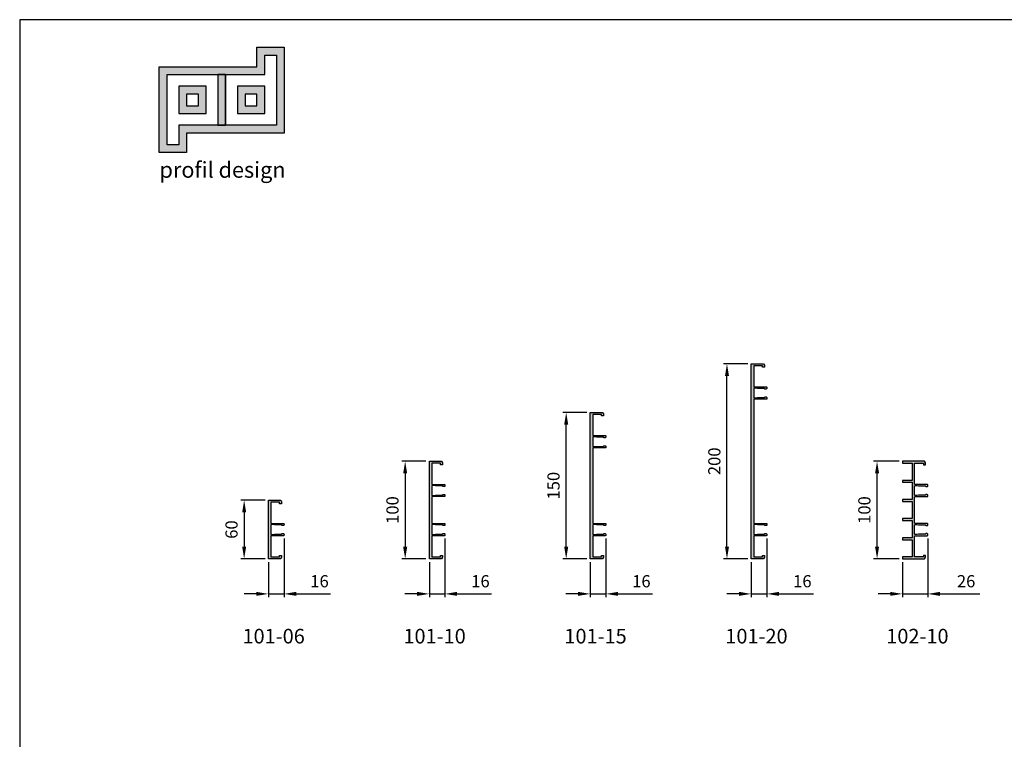
# Model space of a CAD drawing. Units: millimetres. Extents: x 0 to 2100, y 0 to 1485.
# Drawn here: x 0 to 1009, y 747 to 1485 of the extents above; entities that cross this region are included whole.
import ezdxf
from ezdxf.enums import TextEntityAlignment as Align

# ---------------------------------------------------------------- set-up
doc = ezdxf.new("R2010")
doc.units = ezdxf.units.MM
doc.layers.get('Defpoints').update_dxf_attribs({"color": 3})
for name, color, linetype in [('Profil Design', 7, 'Continuous'), ('Profil-Design_dim', 12, 'Continuous'), ('Profil-Design_text', 7, 'Continuous')]:
    doc.layers.add(name, color=color, linetype=linetype)
doc.layers.add('Profil-Design_Logo', color=1, linetype='Continuous', true_color=0xff0000)
doc.styles.add('Profil Design', font='technic_.ttf')
doc.dimstyles.new('PD-5', dxfattribs={"dimscale": 5, "dimtxt": 2.5, "dimasz": 2.5, "dimexe": 0.7, "dimexo": 0.7, "dimgap": 1, "dimtad": 1, "dimdec": 1, "dimtxsty": 'Profil Design', "dimcen": 2.5, "dimclrd": 1, "dimclre": 1, "dimclrt": 7, "dimadec": 0, "dimazin": 0, "dimtfac": 1, "dimtdec": 1, "dimtmove": 0, "dimatfit": 3, "dimfxl": 1, "dimlwe": -1, "dimarcsym": 0})

# ---------------------------------------------------------------- blocks, each defined once
blk = doc.blocks.new('101-06')
at = {"layer": 'Profil Design', "color": 0, "linetype": 'ByBlock', "lineweight": -2}
blk.add_lwpolyline([(-4.5, 58), (-13.5, 58), (-13.5, 36.8, 0.414214), (-13, 36.3), (-0.5, 36.3, -0.414214), (0, 35.8), (0, 35, -0.414214), (-1, 34), (-1.8, 34, -0.327538), (-2.3, 34.3, 0.327538), (-2.8, 34.7), (-9.7, 34.7), (-11.2, 35), (-13, 35, 0.414214), (-13.5, 34.5), (-13.5, 25.5, 0.414214), (-13, 25), (-11.2, 25), (-9.7, 25.3), (-2.8, 25.3, 0.327538), (-2.3, 25.6, -0.327538), (-1.8, 26), (-1, 26, -0.414214), (0, 25), (0, 24.2, -0.414214), (-0.5, 23.7), (-13, 23.7, 0.414214), (-13.5, 23.2), (-13.5, 2), (-4.5, 2), (-4.5, 3.5), (-2.5, 3.5), (-2.5, 1.5), (-3.4, 0), (-16, 0), (-16, 60), (-3.4, 60), (-2.5, 58.5), (-2.5, 56.5), (-4.5, 56.5)], format="xyb", close=True, dxfattribs=at)
blk = doc.blocks.new('*U66')
at = {"layer": 'Profil Design', "color": 0, "linetype": 'ByBlock', "lineweight": -2}
blk.add_blockref('101-06', (0, 0), dxfattribs=at)
blk = doc.blocks.new('101-10')
at = {"layer": 'Profil Design', "color": 0, "linetype": 'ByBlock', "lineweight": -2}
blk.add_lwpolyline([(-13.5, 74.5), (-13.5, 65.5, 0.414214), (-13, 65), (-11.2, 65), (-9.7, 65.3), (-2.8, 65.3, 0.327538), (-2.3, 65.6, -0.327538), (-1.8, 66), (-1, 66, -0.414214), (0, 65), (0, 64.2, -0.414214), (-0.5, 63.7), (-13, 63.7, 0.414214), (-13.5, 63.2), (-13.5, 36.8, 0.414214), (-13, 36.3), (-0.5, 36.3, -0.414214), (0, 35.8), (0, 35, -0.414214), (-1, 34), (-1.8, 34, -0.327538), (-2.3, 34.3, 0.327538), (-2.8, 34.7), (-9.7, 34.7), (-11.2, 35), (-13, 35, 0.414214), (-13.5, 34.5), (-13.5, 25.5, 0.414214), (-13, 25), (-11.2, 25), (-9.7, 25.3), (-2.8, 25.3, 0.327538), (-2.3, 25.6, -0.327538), (-1.8, 26), (-1, 26, -0.414214), (0, 25), (0, 24.2, -0.414214), (-0.5, 23.7), (-13, 23.7, 0.414214), (-13.5, 23.2), (-13.5, 2), (-4.5, 2), (-4.5, 3.5), (-2.5, 3.5), (-2.5, 1.5), (-3.4, 0), (-16, 0), (-16, 100), (-3.4, 100), (-2.5, 98.5), (-2.5, 96.5), (-4.5, 96.5), (-4.5, 98), (-13.5, 98), (-13.5, 76.8, 0.414214), (-13, 76.3), (-0.5, 76.3, -0.414214), (0, 75.8), (0, 75, -0.414214), (-1, 74), (-1.8, 74, -0.327538), (-2.3, 74.4, 0.327538), (-2.8, 74.7), (-9.7, 74.7), (-11.2, 75), (-13, 75, 0.414214)], format="xyb", close=True, dxfattribs=at)
blk = doc.blocks.new('*U67')
at = {"layer": 'Profil Design', "color": 0, "linetype": 'ByBlock', "lineweight": -2}
blk.add_blockref('101-10', (0, 0), dxfattribs=at)
blk = doc.blocks.new('101-15')
at = {"layer": 'Profil Design', "color": 0, "linetype": 'ByBlock', "lineweight": -2}
blk.add_lwpolyline([(0, 115), (0, 114.2, -0.414214), (-0.5, 113.7), (-13, 113.7, 0.414214), (-13.5, 113.2), (-13.5, 36.8, 0.414214), (-13, 36.3), (-0.5, 36.3, -0.414214), (0, 35.8), (0, 35, -0.414214), (-1, 34), (-1.8, 34, -0.327538), (-2.3, 34.3, 0.327538), (-2.8, 34.7), (-9.7, 34.7), (-11.2, 35), (-13, 35, 0.414214), (-13.5, 34.5), (-13.5, 25.5, 0.414214), (-13, 25), (-11.2, 25), (-9.7, 25.3), (-2.8, 25.3, 0.327538), (-2.3, 25.6, -0.327538), (-1.8, 26), (-1, 26, -0.414214), (0, 25), (0, 24.2, -0.414214), (-0.5, 23.7), (-13, 23.7, 0.414214), (-13.5, 23.2), (-13.5, 2), (-4.5, 2), (-4.5, 3.5), (-2.5, 3.5), (-2.5, 1.5), (-3.4, 0), (-16, 0), (-16, 150), (-3.4, 150), (-2.5, 148.5), (-2.5, 146.5), (-4.5, 146.5), (-4.5, 148), (-13.5, 148), (-13.5, 126.8, 0.414214), (-13, 126.3), (-0.5, 126.3, -0.414214), (0, 125.8), (0, 125, -0.414214), (-1, 124), (-1.8, 124, -0.327538), (-2.3, 124.4, 0.327538), (-2.8, 124.7), (-9.7, 124.7), (-11.2, 125), (-13, 125, 0.414214), (-13.5, 124.5), (-13.5, 115.5, 0.414214), (-13, 115), (-11.2, 115), (-9.7, 115.3), (-2.8, 115.3, 0.327538), (-2.3, 115.7, -0.327538), (-1.8, 116), (-1, 116, -0.414214)], format="xyb", close=True, dxfattribs=at)
blk = doc.blocks.new('*U68')
at = {"layer": 'Profil Design', "color": 0, "linetype": 'ByBlock', "lineweight": -2}
blk.add_blockref('101-15', (0, 0), dxfattribs=at)
blk = doc.blocks.new('101-20')
at = {"layer": 'Profil Design', "color": 0, "linetype": 'ByBlock', "lineweight": -2}
blk.add_lwpolyline([(0, 165), (0, 164.2, -0.414214), (-0.5, 163.7), (-13, 163.7, 0.414214), (-13.5, 163.2), (-13.5, 36.8, 0.414214), (-13, 36.3), (-0.5, 36.3, -0.414214), (0, 35.8), (0, 35, -0.414214), (-1, 34), (-1.8, 34, -0.327538), (-2.3, 34.3, 0.327538), (-2.8, 34.7), (-9.7, 34.7), (-11.2, 35), (-13, 35, 0.414214), (-13.5, 34.5), (-13.5, 25.5, 0.414214), (-13, 25), (-11.2, 25), (-9.7, 25.3), (-2.8, 25.3, 0.327538), (-2.3, 25.6, -0.327538), (-1.8, 26), (-1, 26, -0.414214), (0, 25), (0, 24.2, -0.414214), (-0.5, 23.7), (-13, 23.7, 0.414214), (-13.5, 23.2), (-13.5, 2), (-4.5, 2), (-4.5, 3.5), (-2.5, 3.5), (-2.5, 1.5), (-3.4, 0), (-16, 0), (-16, 200), (-3.4, 200), (-2.5, 198.5), (-2.5, 196.5), (-4.5, 196.5), (-4.5, 198), (-13.5, 198), (-13.5, 176.8, 0.414214), (-13, 176.3), (-0.5, 176.3, -0.414214), (0, 175.8), (0, 175, -0.414214), (-1, 174), (-1.8, 174, -0.327538), (-2.3, 174.3, 0.327538), (-2.8, 174.7), (-9.7, 174.7), (-11.2, 175), (-13, 175, 0.414214), (-13.5, 174.5), (-13.5, 165.5, 0.414214), (-13, 165), (-11.2, 165), (-9.7, 165.3), (-2.8, 165.3, 0.327538), (-2.3, 165.6, -0.327538), (-1.8, 166), (-1, 166, -0.414214)], format="xyb", close=True, dxfattribs=at)
blk = doc.blocks.new('*U69')
at = {"layer": 'Profil Design', "color": 0, "linetype": 'ByBlock', "lineweight": -2}
blk.add_blockref('101-20', (0, 0), dxfattribs=at)
blk = doc.blocks.new('102-10')
at = {"layer": 'Profil Design', "color": 0, "linetype": 'ByBlock', "lineweight": -2}
blk.add_lwpolyline([(-13, 35), (-11.2, 35), (-9.7, 34.7), (-2.8, 34.7, -0.327538), (-2.3, 34.4, 0.327538), (-1.8, 34), (-1, 34, 0.414214), (0, 35), (0, 35.8, 0.414214), (-0.5, 36.3), (-13, 36.3, -0.414214), (-13.5, 36.8), (-13.5, 63.2, -0.414214), (-13, 63.7), (-0.5, 63.7, 0.414214), (0, 64.2), (0, 65, 0.414214), (-1, 66), (-1.8, 66, 0.327538), (-2.3, 65.7, -0.327538), (-2.8, 65.3), (-9.7, 65.3), (-11.2, 65), (-13, 65, -0.414214), (-13.5, 65.5), (-13.5, 74.5, -0.414214), (-13, 75), (-11.2, 75), (-9.7, 74.7), (-2.8, 74.7, -0.327538), (-2.3, 74.4, 0.327538), (-1.8, 74), (-1, 74, 0.414214), (0, 75), (0, 75.8, 0.414214), (-0.5, 76.3), (-13, 76.3, -0.414214), (-13.5, 76.8), (-13.5, 98), (-4.5, 98), (-4.5, 96.5), (-2.5, 96.5), (-2.5, 98.5), (-3.4, 100), (-26, 100), (-26, 98), (-16, 98), (-16, 80.4), (-26, 80.4), (-26, 78.4), (-16, 78.4), (-16, 60.8), (-26, 60.8), (-26, 58.8), (-16, 58.8), (-16, 41.2), (-26, 41.2), (-26, 39.2), (-16, 39.2), (-16, 21.6), (-26, 21.6), (-26, 19.6), (-16, 19.6), (-16, 2), (-26, 2), (-26, 0), (-3.4, 0), (-2.5, 1.5), (-2.5, 3.5), (-4.5, 3.5), (-4.5, 2), (-13.5, 2), (-13.5, 23.2, -0.414214), (-13, 23.7), (-0.5, 23.7, 0.414214), (0, 24.2), (0, 25, 0.414214), (-1, 26), (-1.8, 26, 0.327538), (-2.3, 25.7, -0.327538), (-2.8, 25.3), (-9.7, 25.3), (-11.2, 25), (-13, 25, -0.414214), (-13.5, 25.5), (-13.5, 34.5, -0.414214)], format="xyb", close=True, dxfattribs=at)
blk = doc.blocks.new('*U70')
at = {"layer": 'Profil Design', "color": 0, "linetype": 'ByBlock', "lineweight": -2}
blk.add_blockref('102-10', (0, 0), dxfattribs=at)
blk = doc.blocks.new('*D26')
at = {"layer": 'Defpoints', "color": 0, "transparency": 16777216}
for p in [(271, 956.3), (255, 932.1), (271, 896.1)]:
    blk.add_point(p, dxfattribs=at)
at = {"layer": 'Profil-Design_dim', "color": 1, "transparency": 16777216}
for p, q in [((271, 952.8), (271, 892.6)), ((255, 928.6), (255, 892.6))]:
    blk.add_line(p, q, dxfattribs=at)
at = {"layer": 'Profil-Design_dim', "color": 1, "lineweight": -2, "transparency": 16777216}
for p, q in [((242.5, 896.1), (230, 896.1)), ((255, 896.1), (271, 896.1)), ((283.5, 896.1), (318.8, 896.1))]:
    blk.add_line(p, q, dxfattribs=at)
at = {"layer": 'Profil-Design_dim', "color": 1, "transparency": 16777216}
for points in [[(242.5, 898.2), (242.5, 894.1), (255, 896.1)], [(283.5, 898.2), (283.5, 894.1), (271, 896.1)]]:
    blk.add_solid(points, dxfattribs=at)
at = {"layer": 'Profil-Design_dim', "color": 7, "transparency": 16777216, "insert": (307.4, 907.5), "char_height": 12.5, "attachment_point": 5, "style": 'Profil Design'}
blk.add_mtext('16', dxfattribs=at)
blk = doc.blocks.new('*D27')
at = {"layer": 'Defpoints', "color": 0, "transparency": 16777216}
for p in [(436, 956.3), (420, 932.1), (436, 896.1)]:
    blk.add_point(p, dxfattribs=at)
at = {"layer": 'Profil-Design_dim', "color": 1, "transparency": 16777216}
for p, q in [((436, 952.8), (436, 892.6)), ((420, 928.6), (420, 892.6))]:
    blk.add_line(p, q, dxfattribs=at)
at = {"layer": 'Profil-Design_dim', "color": 1, "lineweight": -2, "transparency": 16777216}
for p, q in [((407.5, 896.1), (395, 896.1)), ((420, 896.1), (436, 896.1)), ((448.5, 896.1), (483.8, 896.1))]:
    blk.add_line(p, q, dxfattribs=at)
at = {"layer": 'Profil-Design_dim', "color": 1, "transparency": 16777216}
for points in [[(407.5, 898.2), (407.5, 894.1), (420, 896.1)], [(448.5, 898.2), (448.5, 894.1), (436, 896.1)]]:
    blk.add_solid(points, dxfattribs=at)
at = {"layer": 'Profil-Design_dim', "color": 7, "transparency": 16777216, "insert": (472.4, 907.5), "char_height": 12.5, "attachment_point": 5, "style": 'Profil Design'}
blk.add_mtext('16', dxfattribs=at)
blk = doc.blocks.new('*D28')
at = {"layer": 'Defpoints', "color": 0, "transparency": 16777216}
for p in [(601, 956.3), (585, 932.1), (601, 896.1)]:
    blk.add_point(p, dxfattribs=at)
at = {"layer": 'Profil-Design_dim', "color": 1, "transparency": 16777216}
for p, q in [((601, 952.8), (601, 892.6)), ((585, 928.6), (585, 892.6))]:
    blk.add_line(p, q, dxfattribs=at)
at = {"layer": 'Profil-Design_dim', "color": 1, "lineweight": -2, "transparency": 16777216}
for p, q in [((572.5, 896.1), (560, 896.1)), ((585, 896.1), (601, 896.1)), ((613.5, 896.1), (648.8, 896.1))]:
    blk.add_line(p, q, dxfattribs=at)
at = {"layer": 'Profil-Design_dim', "color": 1, "transparency": 16777216}
for points in [[(572.5, 898.2), (572.5, 894.1), (585, 896.1)], [(613.5, 898.2), (613.5, 894.1), (601, 896.1)]]:
    blk.add_solid(points, dxfattribs=at)
at = {"layer": 'Profil-Design_dim', "color": 7, "transparency": 16777216, "insert": (637.4, 907.5), "char_height": 12.5, "attachment_point": 5, "style": 'Profil Design'}
blk.add_mtext('16', dxfattribs=at)
blk = doc.blocks.new('*D29')
at = {"layer": 'Defpoints', "color": 0, "transparency": 16777216}
for p in [(766, 956.3), (750, 932.1), (766, 896.1)]:
    blk.add_point(p, dxfattribs=at)
at = {"layer": 'Profil-Design_dim', "color": 1, "transparency": 16777216}
for p, q in [((766, 952.8), (766, 892.6)), ((750, 928.6), (750, 892.6))]:
    blk.add_line(p, q, dxfattribs=at)
at = {"layer": 'Profil-Design_dim', "color": 1, "lineweight": -2, "transparency": 16777216}
for p, q in [((737.5, 896.1), (725, 896.1)), ((750, 896.1), (766, 896.1)), ((778.5, 896.1), (813.8, 896.1))]:
    blk.add_line(p, q, dxfattribs=at)
at = {"layer": 'Profil-Design_dim', "color": 1, "transparency": 16777216}
for points in [[(737.5, 898.2), (737.5, 894.1), (750, 896.1)], [(778.5, 898.2), (778.5, 894.1), (766, 896.1)]]:
    blk.add_solid(points, dxfattribs=at)
at = {"layer": 'Profil-Design_dim', "color": 7, "transparency": 16777216, "insert": (802.4, 907.5), "char_height": 12.5, "attachment_point": 5, "style": 'Profil Design'}
blk.add_mtext('16', dxfattribs=at)
blk = doc.blocks.new('*D30')
at = {"layer": 'Defpoints', "color": 0, "transparency": 16777216}
for p in [(931, 956.3), (905, 932.1), (931, 896.1)]:
    blk.add_point(p, dxfattribs=at)
at = {"layer": 'Profil-Design_dim', "color": 1, "transparency": 16777216}
for p, q in [((931, 952.8), (931, 892.6)), ((905, 928.6), (905, 892.6))]:
    blk.add_line(p, q, dxfattribs=at)
at = {"layer": 'Profil-Design_dim', "color": 1, "lineweight": -2, "transparency": 16777216}
for p, q in [((892.5, 896.1), (880, 896.1)), ((905, 896.1), (931, 896.1)), ((943.5, 896.1), (984.5, 896.1))]:
    blk.add_line(p, q, dxfattribs=at)
at = {"layer": 'Profil-Design_dim', "color": 1, "transparency": 16777216}
for points in [[(892.5, 898.2), (892.5, 894.1), (905, 896.1)], [(943.5, 898.2), (943.5, 894.1), (931, 896.1)]]:
    blk.add_solid(points, dxfattribs=at)
at = {"layer": 'Profil-Design_dim', "color": 7, "transparency": 16777216, "insert": (970.3, 907.5), "char_height": 12.5, "attachment_point": 5, "style": 'Profil Design'}
blk.add_mtext('26', dxfattribs=at)
blk = doc.blocks.new('*D46')
at = {"layer": 'Defpoints', "color": 0, "transparency": 16777216}
for p in [(255, 992.1), (230.1, 932.1), (255, 932.1)]:
    blk.add_point(p, dxfattribs=at)
at = {"layer": 'Profil-Design_dim', "color": 1, "transparency": 16777216}
for p, q in [((251.5, 992.1), (226.6, 992.1)), ((251.5, 932.1), (226.6, 932.1))]:
    blk.add_line(p, q, dxfattribs=at)
at = {"layer": 'Profil-Design_dim', "color": 1, "lineweight": -2, "transparency": 16777216}
blk.add_line((230.1, 979.6), (230.1, 944.6), dxfattribs=at)
at = {"layer": 'Profil-Design_dim', "color": 1, "transparency": 16777216}
for points in [[(228.1, 979.6), (232.2, 979.6), (230.1, 992.1)], [(228.1, 944.6), (232.2, 944.6), (230.1, 932.1)]]:
    blk.add_solid(points, dxfattribs=at)
at = {"layer": 'Profil-Design_dim', "color": 7, "transparency": 16777216, "insert": (218.8, 962.1), "char_height": 12.5, "attachment_point": 5, "rotation": 90, "style": 'Profil Design'}
blk.add_mtext('60', dxfattribs=at)
blk = doc.blocks.new('*D47')
at = {"layer": 'Defpoints', "color": 0, "transparency": 16777216}
for p in [(420, 1032.1), (395.2, 932.1), (420, 932.1)]:
    blk.add_point(p, dxfattribs=at)
at = {"layer": 'Profil-Design_dim', "color": 1, "transparency": 16777216}
for p, q in [((416.5, 1032.1), (391.7, 1032.1)), ((416.5, 932.1), (391.7, 932.1))]:
    blk.add_line(p, q, dxfattribs=at)
at = {"layer": 'Profil-Design_dim', "color": 1, "lineweight": -2, "transparency": 16777216}
blk.add_line((395.2, 1019.6), (395.2, 944.6), dxfattribs=at)
at = {"layer": 'Profil-Design_dim', "color": 1, "transparency": 16777216}
for points in [[(393.1, 1019.6), (397.3, 1019.6), (395.2, 1032.1)], [(393.1, 944.6), (397.3, 944.6), (395.2, 932.1)]]:
    blk.add_solid(points, dxfattribs=at)
at = {"layer": 'Profil-Design_dim', "color": 7, "transparency": 16777216, "insert": (383.8, 982.1), "char_height": 12.5, "attachment_point": 5, "rotation": 90, "style": 'Profil Design'}
blk.add_mtext('100', dxfattribs=at)
blk = doc.blocks.new('*D48')
at = {"layer": 'Defpoints', "color": 0, "transparency": 16777216}
for p in [(560.3, 1082.1), (585, 1082.1), (585, 932.1)]:
    blk.add_point(p, dxfattribs=at)
at = {"layer": 'Profil-Design_dim', "color": 1, "transparency": 16777216}
for p, q in [((581.5, 1082.1), (556.8, 1082.1)), ((581.5, 932.1), (556.8, 932.1))]:
    blk.add_line(p, q, dxfattribs=at)
at = {"layer": 'Profil-Design_dim', "color": 1, "lineweight": -2, "transparency": 16777216}
blk.add_line((560.3, 944.6), (560.3, 1069.6), dxfattribs=at)
at = {"layer": 'Profil-Design_dim', "color": 1, "transparency": 16777216}
for points in [[(558.2, 1069.6), (562.4, 1069.6), (560.3, 1082.1)], [(558.2, 944.6), (562.4, 944.6), (560.3, 932.1)]]:
    blk.add_solid(points, dxfattribs=at)
at = {"layer": 'Profil-Design_dim', "color": 7, "transparency": 16777216, "insert": (548.9, 1007.1), "char_height": 12.5, "attachment_point": 5, "rotation": 90, "style": 'Profil Design'}
blk.add_mtext('150', dxfattribs=at)
blk = doc.blocks.new('*D49')
at = {"layer": 'Defpoints', "color": 0, "transparency": 16777216}
for p in [(725.1, 1132.1), (750, 1132.1), (750, 932.1)]:
    blk.add_point(p, dxfattribs=at)
at = {"layer": 'Profil-Design_dim', "color": 1, "transparency": 16777216}
for p, q in [((746.5, 1132.1), (721.6, 1132.1)), ((746.5, 932.1), (721.6, 932.1))]:
    blk.add_line(p, q, dxfattribs=at)
at = {"layer": 'Profil-Design_dim', "color": 1, "lineweight": -2, "transparency": 16777216}
blk.add_line((725.1, 944.6), (725.1, 1119.6), dxfattribs=at)
at = {"layer": 'Profil-Design_dim', "color": 1, "transparency": 16777216}
for points in [[(723.1, 1119.6), (727.2, 1119.6), (725.1, 1132.1)], [(723.1, 944.6), (727.2, 944.6), (725.1, 932.1)]]:
    blk.add_solid(points, dxfattribs=at)
at = {"layer": 'Profil-Design_dim', "color": 7, "transparency": 16777216, "insert": (713.8, 1032.1), "char_height": 12.5, "attachment_point": 5, "rotation": 90, "style": 'Profil Design'}
blk.add_mtext('200', dxfattribs=at)
blk = doc.blocks.new('*D50')
at = {"layer": 'Defpoints', "color": 0, "transparency": 16777216}
for p in [(879, 1032.1), (905, 1032.1), (905, 932.1)]:
    blk.add_point(p, dxfattribs=at)
at = {"layer": 'Profil-Design_dim', "color": 1, "transparency": 16777216}
for p, q in [((901.5, 1032.1), (875.5, 1032.1)), ((901.5, 932.1), (875.5, 932.1))]:
    blk.add_line(p, q, dxfattribs=at)
at = {"layer": 'Profil-Design_dim', "color": 1, "lineweight": -2, "transparency": 16777216}
blk.add_line((879, 944.6), (879, 1019.6), dxfattribs=at)
at = {"layer": 'Profil-Design_dim', "color": 1, "transparency": 16777216}
for points in [[(876.9, 1019.6), (881.1, 1019.6), (879, 1032.1)], [(876.9, 944.6), (881.1, 944.6), (879, 932.1)]]:
    blk.add_solid(points, dxfattribs=at)
at = {"layer": 'Profil-Design_dim', "color": 7, "transparency": 16777216, "insert": (867.6, 982.1), "char_height": 12.5, "attachment_point": 5, "rotation": 90, "style": 'Profil Design'}
blk.add_mtext('100', dxfattribs=at)

msp = doc.modelspace()

# ---------------------------------------------------------------- hatches: boundary and pattern name
at = {"layer": 'Profil Design'}
h = msp.add_hatch(color=256, dxfattribs=at)
h.dxf.hatch_style = 1
edge = h.paths.add_edge_path()
edge.add_line((766.01, 1097.13), (766.01, 1096.33))
edge.add_arc((765.51, 1096.33), 0.5, -90, 0, ccw=False)
edge.add_line((765.51, 1095.83), (753.01, 1095.83))
edge.add_arc((753.01, 1095.33), 0.5, 90, 180)
edge.add_line((752.51, 1095.33), (752.51, 968.93))
edge.add_arc((753.01, 968.93), 0.5, 180, 270)
edge.add_line((753.01, 968.43), (765.51, 968.43))
edge.add_arc((765.51, 967.93), 0.5, 0, 90, ccw=False)
edge.add_line((766.01, 967.93), (766.01, 967.13))
edge.add_arc((765.01, 967.13), 1, -90, 0, ccw=False)
edge.add_line((765.01, 966.13), (764.17, 966.13))
edge.add_arc((764.17, 966.63), 0.5, 197.4576, 270, ccw=False)
edge.add_arc((763.21, 966.33), 0.5, 17.4576, 90)
edge.add_line((763.21, 966.83), (756.31, 966.83))
edge.add_line((756.31, 966.83), (754.81, 967.13))
edge.add_line((754.81, 967.13), (753.01, 967.13))
edge.add_arc((753.01, 966.63), 0.5, 90, 180)
edge.add_line((752.51, 966.63), (752.51, 957.63))
edge.add_arc((753.01, 957.63), 0.5, 180, 270)
edge.add_line((753.01, 957.13), (754.81, 957.13))
edge.add_line((754.81, 957.13), (756.31, 957.43))
edge.add_line((756.31, 957.43), (763.21, 957.43))
edge.add_arc((763.21, 957.93), 0.5, 270, 342.5424)
edge.add_arc((764.17, 957.63), 0.5, 90, 162.5424, ccw=False)
edge.add_line((764.17, 958.13), (765.01, 958.13))
edge.add_arc((765.01, 957.13), 1, 0, 90, ccw=False)
edge.add_line((766.01, 957.13), (766.01, 956.33))
edge.add_arc((765.51, 956.33), 0.5, -90, 0, ccw=False)
edge.add_line((765.51, 955.83), (753.01, 955.83))
edge.add_arc((753.01, 955.33), 0.5, 90, 180)
edge.add_line((752.51, 955.33), (752.51, 934.13))
edge.add_line((752.51, 934.13), (761.51, 934.13))
edge.add_line((761.51, 934.13), (761.51, 935.63))
edge.add_line((761.51, 935.63), (763.51, 935.63))
edge.add_line((763.51, 935.63), (763.51, 933.63))
edge.add_line((763.51, 933.63), (762.65, 932.13))
edge.add_line((762.65, 932.13), (750.01, 932.13))
edge.add_line((750.01, 932.13), (750.01, 1132.13))
edge.add_line((750.01, 1132.13), (762.65, 1132.13))
edge.add_line((762.65, 1132.13), (763.51, 1130.63))
edge.add_line((763.51, 1130.63), (763.51, 1128.63))
edge.add_line((763.51, 1128.63), (761.51, 1128.63))
edge.add_line((761.51, 1128.63), (761.51, 1130.13))
edge.add_line((761.51, 1130.13), (752.51, 1130.13))
edge.add_line((752.51, 1130.13), (752.51, 1108.93))
edge.add_arc((753.01, 1108.93), 0.5, 180, 270)
edge.add_line((753.01, 1108.43), (765.51, 1108.43))
edge.add_arc((765.51, 1107.93), 0.5, 0, 90, ccw=False)
edge.add_line((766.01, 1107.93), (766.01, 1107.13))
edge.add_arc((765.01, 1107.13), 1, -90, 0, ccw=False)
edge.add_line((765.01, 1106.13), (764.17, 1106.13))
edge.add_arc((764.17, 1106.63), 0.5, 197.4576, 270, ccw=False)
edge.add_arc((763.21, 1106.33), 0.5, 17.4576, 90)
edge.add_line((763.21, 1106.83), (756.31, 1106.83))
edge.add_line((756.31, 1106.83), (754.81, 1107.13))
edge.add_line((754.81, 1107.13), (753.01, 1107.13))
edge.add_arc((753.01, 1106.63), 0.5, 90, 180)
edge.add_line((752.51, 1106.63), (752.51, 1097.63))
edge.add_arc((753.01, 1097.63), 0.5, 180, 270)
edge.add_line((753.01, 1097.13), (754.81, 1097.13))
edge.add_line((754.81, 1097.13), (756.31, 1097.43))
edge.add_line((756.31, 1097.43), (763.21, 1097.43))
edge.add_arc((763.21, 1097.93), 0.5, 270, 342.5424)
edge.add_arc((764.17, 1097.63), 0.5, 90, 162.5424, ccw=False)
edge.add_line((764.17, 1098.13), (765.01, 1098.13))
edge.add_arc((765.01, 1097.13), 1, 0, 90, ccw=False)
h = msp.add_hatch(color=256, dxfattribs=at)
h.dxf.hatch_style = 1
edge = h.paths.add_edge_path()
edge.add_line((601.01, 1047.13), (601.01, 1046.33))
edge.add_arc((600.51, 1046.33), 0.5, -90, 0, ccw=False)
edge.add_line((600.51, 1045.83), (588.01, 1045.83))
edge.add_arc((588.01, 1045.33), 0.5, 90, 180)
edge.add_line((587.51, 1045.33), (587.51, 968.93))
edge.add_arc((588.01, 968.93), 0.5, 180, 270)
edge.add_line((588.01, 968.43), (600.51, 968.43))
edge.add_arc((600.51, 967.93), 0.5, 0, 90, ccw=False)
edge.add_line((601.01, 967.93), (601.01, 967.13))
edge.add_arc((600.01, 967.13), 1, -90, 0, ccw=False)
edge.add_line((600.01, 966.13), (599.17, 966.13))
edge.add_arc((599.17, 966.63), 0.5, 197.4576, 270, ccw=False)
edge.add_arc((598.21, 966.33), 0.5, 17.4576, 90)
edge.add_line((598.21, 966.83), (591.31, 966.83))
edge.add_line((591.31, 966.83), (589.81, 967.13))
edge.add_line((589.81, 967.13), (588.01, 967.13))
edge.add_arc((588.01, 966.63), 0.5, 90, 180)
edge.add_line((587.51, 966.63), (587.51, 957.63))
edge.add_arc((588.01, 957.63), 0.5, 180, 270)
edge.add_line((588.01, 957.13), (589.81, 957.13))
edge.add_line((589.81, 957.13), (591.31, 957.43))
edge.add_line((591.31, 957.43), (598.21, 957.43))
edge.add_arc((598.21, 957.93), 0.5, 270, 342.5424)
edge.add_arc((599.17, 957.63), 0.5, 90, 162.5424, ccw=False)
edge.add_line((599.17, 958.13), (600.01, 958.13))
edge.add_arc((600.01, 957.13), 1, 0, 90, ccw=False)
edge.add_line((601.01, 957.13), (601.01, 956.33))
edge.add_arc((600.51, 956.33), 0.5, -90, 0, ccw=False)
edge.add_line((600.51, 955.83), (588.01, 955.83))
edge.add_arc((588.01, 955.33), 0.5, 90, 180)
edge.add_line((587.51, 955.33), (587.51, 934.13))
edge.add_line((587.51, 934.13), (596.51, 934.13))
edge.add_line((596.51, 934.13), (596.51, 935.63))
edge.add_line((596.51, 935.63), (598.51, 935.63))
edge.add_line((598.51, 935.63), (598.51, 933.63))
edge.add_line((598.51, 933.63), (597.65, 932.13))
edge.add_line((597.65, 932.13), (585.01, 932.13))
edge.add_line((585.01, 932.13), (585.01, 1082.13))
edge.add_line((585.01, 1082.13), (597.65, 1082.13))
edge.add_line((597.65, 1082.13), (598.51, 1080.63))
edge.add_line((598.51, 1080.63), (598.51, 1078.63))
edge.add_line((598.51, 1078.63), (596.51, 1078.63))
edge.add_line((596.51, 1078.63), (596.51, 1080.13))
edge.add_line((596.51, 1080.13), (587.51, 1080.13))
edge.add_line((587.51, 1080.13), (587.51, 1058.93))
edge.add_arc((588.01, 1058.93), 0.5, 180, 270)
edge.add_line((588.01, 1058.43), (600.51, 1058.43))
edge.add_arc((600.51, 1057.93), 0.5, 0, 90, ccw=False)
edge.add_line((601.01, 1057.93), (601.01, 1057.13))
edge.add_arc((600.01, 1057.13), 1, -90, 0, ccw=False)
edge.add_line((600.01, 1056.13), (599.17, 1056.13))
edge.add_arc((599.17, 1056.63), 0.5, 197.4576, 270, ccw=False)
edge.add_arc((598.21, 1056.33), 0.5, 17.4576, 90)
edge.add_line((598.21, 1056.83), (591.31, 1056.83))
edge.add_line((591.31, 1056.83), (589.81, 1057.13))
edge.add_line((589.81, 1057.13), (588.01, 1057.13))
edge.add_arc((588.01, 1056.63), 0.5, 90, 180)
edge.add_line((587.51, 1056.63), (587.51, 1047.63))
edge.add_arc((588.01, 1047.63), 0.5, 180, 270)
edge.add_line((588.01, 1047.13), (589.81, 1047.13))
edge.add_line((589.81, 1047.13), (591.31, 1047.43))
edge.add_line((591.31, 1047.43), (598.21, 1047.43))
edge.add_arc((598.21, 1047.93), 0.5, 270, 342.5424)
edge.add_arc((599.17, 1047.63), 0.5, 90, 162.5424, ccw=False)
edge.add_line((599.17, 1048.13), (600.01, 1048.13))
edge.add_arc((600.01, 1047.13), 1, 0, 90, ccw=False)
h = msp.add_hatch(color=256, dxfattribs=at)
h.dxf.hatch_style = 1
edge = h.paths.add_edge_path()
edge.add_line((422.51, 1006.63), (422.51, 997.63))
edge.add_arc((423.01, 997.63), 0.5, 180, 270)
edge.add_line((423.01, 997.13), (424.81, 997.13))
edge.add_line((424.81, 997.13), (426.31, 997.43))
edge.add_line((426.31, 997.43), (433.21, 997.43))
edge.add_arc((433.21, 997.93), 0.5, 270, 342.5424)
edge.add_arc((434.17, 997.63), 0.5, 90, 162.5424, ccw=False)
edge.add_line((434.17, 998.13), (435.01, 998.13))
edge.add_arc((435.01, 997.13), 1, 0, 90, ccw=False)
edge.add_line((436.01, 997.13), (436.01, 996.33))
edge.add_arc((435.51, 996.33), 0.5, -90, 0, ccw=False)
edge.add_line((435.51, 995.83), (423.01, 995.83))
edge.add_arc((423.01, 995.33), 0.5, 90, 180)
edge.add_line((422.51, 995.33), (422.51, 968.93))
edge.add_arc((423.01, 968.93), 0.5, 180, 270)
edge.add_line((423.01, 968.43), (435.51, 968.43))
edge.add_arc((435.51, 967.93), 0.5, 0, 90, ccw=False)
edge.add_line((436.01, 967.93), (436.01, 967.13))
edge.add_arc((435.01, 967.13), 1, -90, 0, ccw=False)
edge.add_line((435.01, 966.13), (434.17, 966.13))
edge.add_arc((434.17, 966.63), 0.5, 197.4576, 270, ccw=False)
edge.add_arc((433.21, 966.33), 0.5, 17.4576, 90)
edge.add_line((433.21, 966.83), (426.31, 966.83))
edge.add_line((426.31, 966.83), (424.81, 967.13))
edge.add_line((424.81, 967.13), (423.01, 967.13))
edge.add_arc((423.01, 966.63), 0.5, 90, 180)
edge.add_line((422.51, 966.63), (422.51, 957.63))
edge.add_arc((423.01, 957.63), 0.5, 180, 270)
edge.add_line((423.01, 957.13), (424.81, 957.13))
edge.add_line((424.81, 957.13), (426.31, 957.43))
edge.add_line((426.31, 957.43), (433.21, 957.43))
edge.add_arc((433.21, 957.93), 0.5, 270, 342.5424)
edge.add_arc((434.17, 957.63), 0.5, 90, 162.5424, ccw=False)
edge.add_line((434.17, 958.13), (435.01, 958.13))
edge.add_arc((435.01, 957.13), 1, 0, 90, ccw=False)
edge.add_line((436.01, 957.13), (436.01, 956.33))
edge.add_arc((435.51, 956.33), 0.5, -90, 0, ccw=False)
edge.add_line((435.51, 955.83), (423.01, 955.83))
edge.add_arc((423.01, 955.33), 0.5, 90, 180)
edge.add_line((422.51, 955.33), (422.51, 934.13))
edge.add_line((422.51, 934.13), (431.51, 934.13))
edge.add_line((431.51, 934.13), (431.51, 935.63))
edge.add_line((431.51, 935.63), (433.51, 935.63))
edge.add_line((433.51, 935.63), (433.51, 933.63))
edge.add_line((433.51, 933.63), (432.65, 932.13))
edge.add_line((432.65, 932.13), (420.01, 932.13))
edge.add_line((420.01, 932.13), (420.01, 1032.13))
edge.add_line((420.01, 1032.13), (432.65, 1032.13))
edge.add_line((432.65, 1032.13), (433.51, 1030.63))
edge.add_line((433.51, 1030.63), (433.51, 1028.63))
edge.add_line((433.51, 1028.63), (431.51, 1028.63))
edge.add_line((431.51, 1028.63), (431.51, 1030.13))
edge.add_line((431.51, 1030.13), (422.51, 1030.13))
edge.add_line((422.51, 1030.13), (422.51, 1008.93))
edge.add_arc((423.01, 1008.93), 0.5, 180, 270)
edge.add_line((423.01, 1008.43), (435.51, 1008.43))
edge.add_arc((435.51, 1007.93), 0.5, 0, 90, ccw=False)
edge.add_line((436.01, 1007.93), (436.01, 1007.13))
edge.add_arc((435.01, 1007.13), 1, -90, 0, ccw=False)
edge.add_line((435.01, 1006.13), (434.17, 1006.13))
edge.add_arc((434.17, 1006.63), 0.5, 197.4576, 270, ccw=False)
edge.add_arc((433.21, 1006.33), 0.5, 17.4576, 90)
edge.add_line((433.21, 1006.83), (426.31, 1006.83))
edge.add_line((426.31, 1006.83), (424.81, 1007.13))
edge.add_line((424.81, 1007.13), (423.01, 1007.13))
edge.add_arc((423.01, 1006.63), 0.5, 90, 180)
h = msp.add_hatch(color=256, dxfattribs=at)
h.dxf.hatch_style = 1
edge = h.paths.add_edge_path()
edge.add_line((918.01, 967.13), (919.81, 967.13))
edge.add_line((919.81, 967.13), (921.31, 966.83))
edge.add_line((921.31, 966.83), (928.21, 966.83))
edge.add_arc((928.21, 966.33), 0.5, 17.4576, 90, ccw=False)
edge.add_arc((929.17, 966.63), 0.5, 197.4576, 270)
edge.add_line((929.17, 966.13), (930.01, 966.13))
edge.add_arc((930.01, 967.13), 1, 270, 360)
edge.add_line((931.01, 967.13), (931.01, 967.93))
edge.add_arc((930.51, 967.93), 0.5, 0, 90)
edge.add_line((930.51, 968.43), (918.01, 968.43))
edge.add_arc((918.01, 968.93), 0.5, 180, 270, ccw=False)
edge.add_line((917.51, 968.93), (917.51, 995.33))
edge.add_arc((918.01, 995.33), 0.5, 90, 180, ccw=False)
edge.add_line((918.01, 995.83), (930.51, 995.83))
edge.add_arc((930.51, 996.33), 0.5, 270, 360)
edge.add_line((931.01, 996.33), (931.01, 997.13))
edge.add_arc((930.01, 997.13), 1, 0, 90)
edge.add_line((930.01, 998.13), (929.17, 998.13))
edge.add_arc((929.17, 997.63), 0.5, 90, 162.5424)
edge.add_arc((928.21, 997.93), 0.5, 270, 342.5424, ccw=False)
edge.add_line((928.21, 997.43), (921.31, 997.43))
edge.add_line((921.31, 997.43), (919.81, 997.13))
edge.add_line((919.81, 997.13), (918.01, 997.13))
edge.add_arc((918.01, 997.63), 0.5, 180, 270, ccw=False)
edge.add_line((917.51, 997.63), (917.51, 1006.63))
edge.add_arc((918.01, 1006.63), 0.5, 90, 180, ccw=False)
edge.add_line((918.01, 1007.13), (919.81, 1007.13))
edge.add_line((919.81, 1007.13), (921.31, 1006.83))
edge.add_line((921.31, 1006.83), (928.21, 1006.83))
edge.add_arc((928.21, 1006.33), 0.5, 17.4576, 90, ccw=False)
edge.add_arc((929.17, 1006.63), 0.5, 197.4576, 270)
edge.add_line((929.17, 1006.13), (930.01, 1006.13))
edge.add_arc((930.01, 1007.13), 1, 270, 360)
edge.add_line((931.01, 1007.13), (931.01, 1007.93))
edge.add_arc((930.51, 1007.93), 0.5, 0, 90)
edge.add_line((930.51, 1008.43), (918.01, 1008.43))
edge.add_arc((918.01, 1008.93), 0.5, 180, 270, ccw=False)
edge.add_line((917.51, 1008.93), (917.51, 1030.13))
edge.add_line((917.51, 1030.13), (926.51, 1030.13))
edge.add_line((926.51, 1030.13), (926.51, 1028.63))
edge.add_line((926.51, 1028.63), (928.51, 1028.63))
edge.add_line((928.51, 1028.63), (928.51, 1030.63))
edge.add_line((928.51, 1030.63), (927.65, 1032.13))
edge.add_line((927.65, 1032.13), (905.01, 1032.13))
edge.add_line((905.01, 1032.13), (905.01, 1030.13))
edge.add_line((905.01, 1030.13), (915.01, 1030.13))
edge.add_line((915.01, 1030.13), (915.01, 1012.53))
edge.add_line((915.01, 1012.53), (905.01, 1012.53))
edge.add_line((905.01, 1012.53), (905.01, 1010.53))
edge.add_line((905.01, 1010.53), (915.01, 1010.53))
edge.add_line((915.01, 1010.53), (915.01, 992.93))
edge.add_line((915.01, 992.93), (905.01, 992.93))
edge.add_line((905.01, 992.93), (905.01, 990.93))
edge.add_line((905.01, 990.93), (915.01, 990.93))
edge.add_line((915.01, 990.93), (915.01, 973.33))
edge.add_line((915.01, 973.33), (905.01, 973.33))
edge.add_line((905.01, 973.33), (905.01, 971.33))
edge.add_line((905.01, 971.33), (915.01, 971.33))
edge.add_line((915.01, 971.33), (915.01, 953.73))
edge.add_line((915.01, 953.73), (905.01, 953.73))
edge.add_line((905.01, 953.73), (905.01, 951.73))
edge.add_line((905.01, 951.73), (915.01, 951.73))
edge.add_line((915.01, 951.73), (915.01, 934.13))
edge.add_line((915.01, 934.13), (905.01, 934.13))
edge.add_line((905.01, 934.13), (905.01, 932.13))
edge.add_line((905.01, 932.13), (927.65, 932.13))
edge.add_line((927.65, 932.13), (928.51, 933.63))
edge.add_line((928.51, 933.63), (928.51, 935.63))
edge.add_line((928.51, 935.63), (926.51, 935.63))
edge.add_line((926.51, 935.63), (926.51, 934.13))
edge.add_line((926.51, 934.13), (917.51, 934.13))
edge.add_line((917.51, 934.13), (917.51, 955.33))
edge.add_arc((918.01, 955.33), 0.5, 90, 180, ccw=False)
edge.add_line((918.01, 955.83), (930.51, 955.83))
edge.add_arc((930.51, 956.33), 0.5, 270, 360)
edge.add_line((931.01, 956.33), (931.01, 957.13))
edge.add_arc((930.01, 957.13), 1, 0, 90)
edge.add_line((930.01, 958.13), (929.17, 958.13))
edge.add_arc((929.17, 957.63), 0.5, 90, 162.5424)
edge.add_arc((928.21, 957.93), 0.5, 270, 342.5424, ccw=False)
edge.add_line((928.21, 957.43), (921.31, 957.43))
edge.add_line((921.31, 957.43), (919.81, 957.13))
edge.add_line((919.81, 957.13), (918.01, 957.13))
edge.add_arc((918.01, 957.63), 0.5, 180, 270, ccw=False)
edge.add_line((917.51, 957.63), (917.51, 966.63))
edge.add_arc((918.01, 966.63), 0.5, 90, 180, ccw=False)
h = msp.add_hatch(color=256, dxfattribs=at)
h.dxf.hatch_style = 1
edge = h.paths.add_edge_path()
edge.add_line((266.51, 990.13), (257.51, 990.13))
edge.add_line((257.51, 990.13), (257.51, 968.93))
edge.add_arc((258.01, 968.93), 0.5, 180, 270)
edge.add_line((258.01, 968.43), (270.51, 968.43))
edge.add_arc((270.51, 967.93), 0.5, 0, 90, ccw=False)
edge.add_line((271.01, 967.93), (271.01, 967.13))
edge.add_arc((270.01, 967.13), 1, -90, 0, ccw=False)
edge.add_line((270.01, 966.13), (269.17, 966.13))
edge.add_arc((269.17, 966.63), 0.5, 197.4576, 270, ccw=False)
edge.add_arc((268.21, 966.33), 0.5, 17.4576, 90)
edge.add_line((268.21, 966.83), (261.31, 966.83))
edge.add_line((261.31, 966.83), (259.81, 967.13))
edge.add_line((259.81, 967.13), (258.01, 967.13))
edge.add_arc((258.01, 966.63), 0.5, 90, 180)
edge.add_line((257.51, 966.63), (257.51, 957.63))
edge.add_arc((258.01, 957.63), 0.5, 180, 270)
edge.add_line((258.01, 957.13), (259.81, 957.13))
edge.add_line((259.81, 957.13), (261.31, 957.43))
edge.add_line((261.31, 957.43), (268.21, 957.43))
edge.add_arc((268.21, 957.93), 0.5, 270, 342.5424)
edge.add_arc((269.17, 957.63), 0.5, 90, 162.5424, ccw=False)
edge.add_line((269.17, 958.13), (270.01, 958.13))
edge.add_arc((270.01, 957.13), 1, 0, 90, ccw=False)
edge.add_line((271.01, 957.13), (271.01, 956.33))
edge.add_arc((270.51, 956.33), 0.5, -90, 0, ccw=False)
edge.add_line((270.51, 955.83), (258.01, 955.83))
edge.add_arc((258.01, 955.33), 0.5, 90, 180)
edge.add_line((257.51, 955.33), (257.51, 934.13))
edge.add_line((257.51, 934.13), (266.51, 934.13))
edge.add_line((266.51, 934.13), (266.51, 935.63))
edge.add_line((266.51, 935.63), (268.51, 935.63))
edge.add_line((268.51, 935.63), (268.51, 933.63))
edge.add_line((268.51, 933.63), (267.65, 932.13))
edge.add_line((267.65, 932.13), (255.01, 932.13))
edge.add_line((255.01, 932.13), (255.01, 992.13))
edge.add_line((255.01, 992.13), (267.65, 992.13))
edge.add_line((267.65, 992.13), (268.51, 990.63))
edge.add_line((268.51, 990.63), (268.51, 988.63))
edge.add_line((268.51, 988.63), (266.51, 988.63))
edge.add_line((266.51, 988.63), (266.51, 990.13))
at = {"layer": 'Profil-Design_Logo'}
h = msp.add_hatch(color=256, dxfattribs=at)
h.paths.add_polyline_path([(251.16, 1456.75), (271.16, 1456.75), (271.16, 1368.75), (171.16, 1368.75), (171.16, 1348.75), (143.16, 1348.75), (143.16, 1436.75), (243.16, 1436.75), (243.16, 1456.75)])
h.paths.add_polyline_path([(251.16, 1448.75), (263.16, 1448.75), (263.16, 1376.75), (163.16, 1376.75), (163.16, 1356.75), (151.16, 1356.75), (151.16, 1428.75), (251.16, 1428.75)], flags=16)
h.paths.add_polyline_path([(163.16, 1388.75), (191.16, 1388.75), (191.16, 1416.75), (163.16, 1416.75)], flags=0)
h.paths.add_polyline_path([(171.16, 1396.75), (183.16, 1396.75), (183.16, 1408.75), (171.16, 1408.75)], flags=0)
h.paths.add_polyline_path([(223.16, 1388.75), (251.16, 1388.75), (251.16, 1416.75), (223.16, 1416.75)], flags=0)
h.paths.add_polyline_path([(231.16, 1396.75), (243.16, 1396.75), (243.16, 1408.75), (231.16, 1408.75)], flags=0)
edge = h.paths.add_edge_path(flags=0)
edge.add_line((211.16, 1428.75), (211.16, 1376.75))
edge.add_line((203.16, 1428.75), (203.16, 1376.75))
msp.add_hatch(color=256, dxfattribs=at).paths.add_polyline_path([(211.16, 1428.75), (203.16, 1428.75), (203.16, 1376.75), (211.16, 1376.75)])

# ---------------------------------------------------------------- linework, layer by layer
at = {"layer": 'Defpoints'}
msp.add_lwpolyline([(0, 0), (2100, 0), (2100, 1485), (0, 1485)], close=True, dxfattribs=at)
at = {"layer": 'Profil-Design_Logo'}
for p, q in [((203.16, 1428.75), (203.16, 1376.75)), ((211.16, 1428.75), (211.16, 1376.75))]:
    msp.add_line(p, q, dxfattribs=at)
for points in [[(251.16, 1456.75), (271.16, 1456.75), (271.16, 1368.75), (171.16, 1368.75), (171.16, 1348.75), (143.16, 1348.75), (143.16, 1436.75), (243.16, 1436.75), (243.16, 1456.75), (251.16, 1456.75)], [(163.16, 1388.75), (191.16, 1388.75), (191.16, 1416.75), (163.16, 1416.75), (163.16, 1388.75)], [(223.16, 1388.75), (251.16, 1388.75), (251.16, 1416.75), (223.16, 1416.75), (223.16, 1388.75)]]:
    msp.add_lwpolyline(points, dxfattribs=at)
for points in [[(251.16, 1448.75), (263.16, 1448.75), (263.16, 1376.75), (163.16, 1376.75), (163.16, 1356.75), (151.16, 1356.75), (151.16, 1428.75), (251.16, 1428.75)], [(211.16, 1428.75), (203.16, 1428.75), (203.16, 1376.75), (211.16, 1376.75)], [(171.16, 1396.75), (183.16, 1396.75), (183.16, 1408.75), (171.16, 1408.75)], [(231.16, 1396.75), (243.16, 1396.75), (243.16, 1408.75), (231.16, 1408.75)]]:
    msp.add_lwpolyline(points, close=True, dxfattribs=at)

# ---------------------------------------------------------------- block references
at = {"layer": 'Profil Design'}
for name, p in [('*U69', (766.01, 932.13)), ('*U68', (601.01, 932.13)), ('*U67', (436.01, 932.13)), ('*U70', (931.01, 932.13)), ('*U66', (271.01, 932.13))]:
    msp.add_blockref(name, p, dxfattribs=at)

# ---------------------------------------------------------------- texts
at = {"layer": 'Profil-Design_text', "style": 'Profil Design'}
for s, p in [('101-06', (260.36, 850.83)), ('101-10', (425.36, 850.83)), ('101-15', (590.36, 850.83)), ('101-20', (755.36, 850.83)), ('102-10', (920.36, 850.83))]:
    msp.add_text(s, height=15, dxfattribs=at).set_placement(p, align=Align.MIDDLE)
at = {"layer": 'Profil-Design_text', "color": 1, "insert": (143.33, 1339.18), "char_height": 16.3, "width": 248.502, "attachment_point": 1, "style": 'Profil Design'}
msp.add_mtext('{\\fCentury Gothic|b0|i0|c0|p34;\\C0;profil design}', dxfattribs=at)

# ---------------------------------------------------------------- dimensions: what is measured, and where the dimension line sits
at = {"layer": 'Profil-Design_dim'}
for base, p1, p2, picture, middle in [((725.14, 1132.13), (750.01, 932.13), (750.01, 1132.13), '*D49', (713.78, 1032.13)), ((560.32, 1082.13), (585.01, 932.13), (585.01, 1082.13), '*D48', (548.92, 1007.13)), ((395.17, 932.13), (420.01, 1032.13), (420.01, 932.13), '*D47', (383.81, 982.13)), ((878.98, 1032.13), (905.01, 932.13), (905.01, 1032.13), '*D50', (867.62, 982.13)), ((230.14, 932.13), (255.01, 992.13), (255.01, 932.13), '*D46', (218.78, 962.13))]:
    dim = msp.add_linear_dim(base=base, p1=p1, p2=p2, angle=90, dimstyle='PD-5', dxfattribs=at)
    dim.commit()
    dim.dimension.update_dxf_attribs({"geometry": picture, "text_midpoint": middle})
for base, p1, p2, picture, middle in [((271.01, 896.14), (255.01, 932.13), (271.01, 956.33), '*D26', (307.43, 907.5)), ((436.01, 896.14), (420.01, 932.13), (436.01, 956.33), '*D27', (472.43, 907.5)), ((601.01, 896.14), (585.01, 932.13), (601.01, 956.33), '*D28', (637.43, 907.5)), ((766.01, 896.14), (750.01, 932.13), (766.01, 956.33), '*D29', (802.43, 907.5)), ((931.01, 896.14), (905.01, 932.13), (931.01, 956.33), '*D30', (970.27, 907.5))]:
    dim = msp.add_linear_dim(base=base, p1=p1, p2=p2, dimstyle='PD-5', override={"dimdec": 1}, dxfattribs=at)
    dim.commit()
    dim.dimension.update_dxf_attribs({"geometry": picture, "text_midpoint": middle})

doc.saveas('drawing.dxf')
